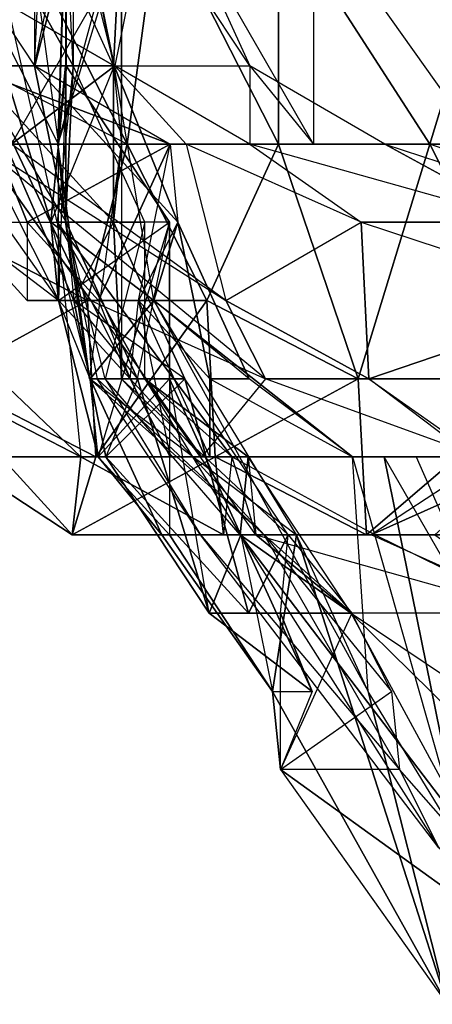
# Model space of a CAD drawing. Units: metres. Extents: x -0.293 to 0.119, y -0.352 to 0.372.
# Drawn here: x -0.207 to -0.182, y -0.051 to 0.008 of the extents above; entities that cross this region are included whole.
import ezdxf

# ---------------------------------------------------------------- set-up
doc = ezdxf.new("R2010")
doc.units = ezdxf.units.M

msp = doc.modelspace()

# ---------------------------------------------------------------- linework, layer by layer
for points in [[(-0.218165, -0.00411, 0.019323), (-0.20476, -0.00411, 0.049429), (-0.209057, 0.014704, 0.051342)], [(-0.206102, 0.005296, 0.173695), (-0.212319, 0.014704, 0.171297), (-0.203711, 0.014704, 0.167465)], [(-0.206102, 0.005296, 0.173695), (-0.212319, 0.014704, 0.171297), (-0.210399, 0.005296, 0.175608)], [(-0.20137, 0.005296, 0.114902), (-0.205667, 0.014704, 0.116815), (-0.209964, 0.005296, 0.118729)], [(-0.206131, 0.005296, 0.127336), (-0.205667, 0.014704, 0.116815), (-0.209964, 0.005296, 0.118729)], [(-0.209657, 0.005296, -0.12358), (-0.207744, 0.014704, -0.119283), (-0.200556, 0.000593, -0.091575)], [(-0.20945, 0.01, 0.154574), (-0.206602, 0.014704, 0.137843), (-0.204689, 0.000593, 0.14214)], [(-0.20945, 0.01, 0.154574), (-0.20324, 0.014704, 0.156958), (-0.201327, 0.005296, 0.161255)], [(-0.207508, 0.000593, 0.20523), (-0.199379, 0.014704, 0.211925), (-0.209421, 0.014704, 0.200933)], [(-0.20476, -0.00411, 0.049429), (-0.209057, 0.014704, 0.051342), (-0.203797, 0.005296, 0.07476)], [(-0.203797, 0.005296, 0.07476), (-0.209057, 0.014704, 0.051342), (-0.203797, 0.014704, 0.07476)], [(-0.200556, 0.000593, -0.091575), (-0.207744, 0.014704, -0.119283), (-0.198637, 0.014704, -0.087264)], [(-0.207508, 0.000593, 0.20523), (-0.199379, 0.014704, 0.211925), (-0.201298, 0.005296, 0.207614)], [(-0.204689, 0.000593, 0.14214), (-0.204218, 0.014704, 0.131633), (-0.206602, 0.014704, 0.137843)], [(-0.206131, 0.005296, 0.127336), (-0.205667, 0.014704, 0.116815), (-0.206131, 0.014704, 0.127336)], [(-0.206131, 0.005296, 0.127336), (-0.204218, 0.014704, 0.131633), (-0.206131, 0.014704, 0.127336)], [(-0.206131, 0.005296, 0.127336), (-0.204218, 0.014704, 0.131633), (-0.204218, 0.005296, 0.131633)], [(-0.206102, 0.005296, 0.173695), (-0.203711, 0.014704, 0.167465), (-0.201327, 0.005296, 0.161255)], [(-0.20137, 0.005296, 0.114902), (-0.205667, 0.014704, 0.116815), (-0.203283, 0.014704, 0.110605)], [(-0.204732, 0.000593, 0.095788), (-0.204261, 0.014704, 0.085281), (-0.200435, 0.014704, 0.093875)], [(-0.204732, 0.000593, 0.095788), (-0.204261, 0.014704, 0.085281), (-0.204261, 0.005296, 0.085281)], [(-0.204732, 0.000593, 0.095788), (-0.200899, 0.014704, 0.104395), (-0.200435, 0.014704, 0.093875)], [(-0.204732, 0.000593, 0.095788), (-0.200899, 0.014704, 0.104395), (-0.200899, 0.000593, 0.104395)], [(-0.204689, 0.000593, 0.14214), (-0.204218, 0.014704, 0.131633), (-0.204218, 0.005296, 0.131633)], [(-0.203797, 0.005296, 0.07476), (-0.204261, 0.014704, 0.085281), (-0.203797, 0.014704, 0.07476)], [(-0.203797, 0.005296, 0.07476), (-0.204261, 0.014704, 0.085281), (-0.204261, 0.005296, 0.085281)], [(-0.201327, 0.005296, 0.161255), (-0.20324, 0.014704, 0.156958), (-0.203711, 0.014704, 0.167465)], [(-0.20137, 0.005296, 0.114902), (-0.200899, 0.014704, 0.104395), (-0.203283, 0.014704, 0.110605)], [(-0.200899, 0.000593, 0.104395), (-0.200899, 0.014704, 0.104395), (-0.20137, 0.005296, 0.114902)], [(-0.193169, 0.005296, 0.214308), (-0.199379, 0.014704, 0.211925), (-0.201298, 0.005296, 0.207614)], [(-0.200556, 0.000593, -0.091575), (-0.198637, 0.014704, -0.087264), (-0.191449, 0.000593, -0.059555)], [(-0.193169, 0.005296, 0.214308), (-0.199379, 0.014704, 0.211925), (-0.197466, 0.014704, 0.216222)], [(-0.191449, 0.000593, -0.059555), (-0.198637, 0.014704, -0.087264), (-0.191449, 0.014704, -0.059555)], [(-0.189343, 0.000593, 0.222902), (-0.197466, 0.014704, 0.216222), (-0.193169, 0.005296, 0.214308)], [(-0.189343, 0.000593, 0.222902), (-0.197466, 0.014704, 0.216222), (-0.189343, 0.014704, 0.222902)], [(-0.191449, 0.000593, -0.059555), (-0.191449, 0.014704, -0.059555), (-0.182342, 0.000593, -0.027536)], [(-0.182342, 0.000593, -0.027536), (-0.191449, 0.014704, -0.059555), (-0.178045, 0.014704, -0.029449)], [(-0.1793, 0.000593, 0.233894), (-0.189343, 0.014704, 0.222902), (-0.189343, 0.000593, 0.222902)], [(-0.1793, 0.000593, 0.233894), (-0.189343, 0.014704, 0.222902), (-0.1793, 0.014704, 0.233894)], [(-0.182342, 0.000593, -0.027536), (-0.178045, 0.014704, -0.029449), (-0.168944, -0.00411, 0.002556)], [(-0.204689, 0.000593, 0.14214), (-0.20945, 0.01, 0.154574), (-0.205153, -0.00411, 0.152661)], [(-0.205153, -0.00411, 0.152661), (-0.20945, 0.01, 0.154574), (-0.201327, 0.005296, 0.161255)], [(-0.197965, 0.000593, 0.18037), (-0.214696, 0.000593, 0.177521), (-0.210399, 0.005296, 0.175608)], [(-0.209657, 0.005296, -0.12358), (-0.212041, -0.00411, -0.11737), (-0.202934, -0.008814, -0.085351)], [(-0.197965, 0.000593, 0.18037), (-0.210399, 0.005296, 0.175608), (-0.206102, 0.005296, 0.173695)], [(-0.20137, -0.00411, 0.114902), (-0.209964, 0.005296, 0.118729), (-0.203754, -0.008814, 0.121112)], [(-0.20137, -0.00411, 0.114902), (-0.209964, 0.005296, 0.118729), (-0.20137, 0.005296, 0.114902)], [(-0.209964, 0.005296, 0.118729), (-0.204218, -0.00411, 0.131633), (-0.206131, 0.005296, 0.127336)], [(-0.209964, 0.005296, 0.118729), (-0.204218, -0.00411, 0.131633), (-0.203754, -0.008814, 0.121112)], [(-0.209657, 0.005296, -0.12358), (-0.202934, -0.008814, -0.085351), (-0.200556, 0.000593, -0.091575)], [(-0.197001, 0.000593, 0.205701), (-0.207508, 0.000593, 0.20523), (-0.201298, 0.005296, 0.207614)], [(-0.204218, -0.00411, 0.131633), (-0.204218, 0.005296, 0.131633), (-0.206131, 0.005296, 0.127336)], [(-0.197965, 0.000593, 0.18037), (-0.197495, -0.00411, 0.169863), (-0.206102, 0.005296, 0.173695)], [(-0.206102, 0.005296, 0.173695), (-0.197495, -0.00411, 0.169863), (-0.201327, 0.005296, 0.161255)], [(-0.205153, -0.00411, 0.152661), (-0.198943, -0.008814, 0.155045), (-0.201327, 0.005296, 0.161255)], [(-0.20476, -0.00411, 0.049429), (-0.199486, -0.00411, 0.07284), (-0.203797, 0.005296, 0.07476)], [(-0.204261, -0.00411, 0.085281), (-0.204732, 0.000593, 0.095788), (-0.204261, 0.005296, 0.085281)], [(-0.204218, 0.005296, 0.131633), (-0.204689, -0.008814, 0.14214), (-0.204689, 0.000593, 0.14214)], [(-0.204218, 0.005296, 0.131633), (-0.204689, -0.008814, 0.14214), (-0.198008, -0.00411, 0.134017)], [(-0.203797, 0.005296, 0.07476), (-0.204261, 0.005296, 0.085281), (-0.204261, -0.00411, 0.085281)], [(-0.203797, 0.005296, 0.07476), (-0.204261, -0.00411, 0.085281), (-0.199486, -0.00411, 0.07284)], [(-0.204218, -0.00411, 0.131633), (-0.204218, 0.005296, 0.131633), (-0.198008, -0.00411, 0.134017)], [(-0.200899, 0.000593, 0.104395), (-0.20137, -0.00411, 0.114902), (-0.20137, 0.005296, 0.114902)], [(-0.197495, -0.00411, 0.169863), (-0.198943, -0.008814, 0.155045), (-0.201327, 0.005296, 0.161255)], [(-0.193169, 0.000593, 0.214308), (-0.201298, 0.005296, 0.207614), (-0.193169, 0.005296, 0.214308)], [(-0.193169, 0.000593, 0.214308), (-0.201298, 0.005296, 0.207614), (-0.197001, 0.000593, 0.205701)], [(-0.185046, 0.000593, 0.220989), (-0.193169, 0.005296, 0.214308), (-0.193169, 0.000593, 0.214308)], [(-0.185046, 0.000593, 0.220989), (-0.193169, 0.005296, 0.214308), (-0.189343, 0.000593, 0.222902)], [(-0.197965, 0.000593, 0.18037), (-0.208486, 0.000593, 0.179905), (-0.214696, 0.000593, 0.177521)], [(-0.209421, 0.000593, 0.200933), (-0.20466, -0.008814, 0.188499), (-0.211335, 0.000593, 0.196636)], [(-0.20466, -0.008814, 0.188499), (-0.211335, 0.000593, 0.196636), (-0.21087, -0.00411, 0.186115)], [(-0.21087, -0.00411, 0.186115), (-0.206573, -0.00411, 0.184202), (-0.208486, 0.000593, 0.179905)], [(-0.207508, 0.000593, 0.20523), (-0.209421, 0.000593, 0.200933), (-0.194618, -0.008814, 0.199491)], [(-0.19222, -0.013533, 0.193274), (-0.209421, 0.000593, 0.200933), (-0.202741, -0.008814, 0.19281)], [(-0.19222, -0.013533, 0.193274), (-0.209421, 0.000593, 0.200933), (-0.194618, -0.008814, 0.199491)], [(-0.209421, 0.000593, 0.200933), (-0.20466, -0.008814, 0.188499), (-0.202741, -0.008814, 0.19281)], [(-0.206573, -0.00411, 0.184202), (-0.197965, 0.000593, 0.18037), (-0.208486, 0.000593, 0.179905)], [(-0.197001, 0.000593, 0.205701), (-0.194618, -0.008814, 0.199491), (-0.207508, 0.000593, 0.20523)], [(-0.202276, -0.008814, 0.182289), (-0.197965, 0.000593, 0.18037), (-0.206573, -0.00411, 0.184202)], [(-0.204689, 0.000593, 0.14214), (-0.205153, -0.00411, 0.152661), (-0.204689, -0.008814, 0.14214)], [(-0.204261, -0.00411, 0.085281), (-0.202819, -0.013533, 0.100085), (-0.204732, 0.000593, 0.095788)], [(-0.202819, -0.013533, 0.100085), (-0.200899, 0.000593, 0.104395), (-0.204732, 0.000593, 0.095788)], [(-0.200556, 0.000593, -0.091575), (-0.202934, -0.008814, -0.085351), (-0.195746, -0.008814, -0.057642)], [(-0.202819, -0.013533, 0.100085), (-0.200899, 0.000593, 0.104395), (-0.200899, -0.013533, 0.104395)], [(-0.199878, -0.008814, 0.176073), (-0.197965, 0.000593, 0.18037), (-0.202276, -0.008814, 0.182289)], [(-0.200899, -0.013533, 0.104395), (-0.20137, -0.00411, 0.114902), (-0.200899, 0.000593, 0.104395)], [(-0.200556, 0.000593, -0.091575), (-0.195746, -0.008814, -0.057642), (-0.191449, 0.000593, -0.059555)], [(-0.197965, 0.000593, 0.18037), (-0.197495, -0.00411, 0.169863), (-0.199878, -0.008814, 0.176073)], [(-0.186474, -0.00411, 0.206179), (-0.197001, 0.000593, 0.205701), (-0.194618, -0.008814, 0.199491)], [(-0.186474, -0.00411, 0.206179), (-0.197001, 0.000593, 0.205701), (-0.193169, 0.000593, 0.214308)], [(-0.191449, 0.000593, -0.059555), (-0.195746, -0.008814, -0.057642), (-0.186653, -0.013533, -0.025616)], [(-0.176438, -0.00411, 0.217157), (-0.193169, 0.000593, 0.214308), (-0.186474, -0.00411, 0.206179)], [(-0.176438, -0.00411, 0.217157), (-0.193169, 0.000593, 0.214308), (-0.185046, 0.000593, 0.220989)], [(-0.191449, 0.000593, -0.059555), (-0.186653, -0.013533, -0.025616), (-0.182342, 0.000593, -0.027536)], [(-0.189343, 0.000593, 0.222902), (-0.174989, 0.000593, 0.231975), (-0.185046, 0.000593, 0.220989)], [(-0.189343, 0.000593, 0.222902), (-0.174989, 0.000593, 0.231975), (-0.1793, 0.000593, 0.233894)], [(-0.182342, 0.000593, -0.027536), (-0.186653, -0.013533, -0.025616), (-0.175168, -0.013533, 0.000179)], [(-0.185046, 0.000593, 0.220989), (-0.170692, -0.00411, 0.230061), (-0.176438, -0.00411, 0.217157)], [(-0.185046, 0.000593, 0.220989), (-0.170692, -0.00411, 0.230061), (-0.174989, 0.000593, 0.231975)], [(-0.182342, 0.000593, -0.027536), (-0.175168, -0.013533, 0.000179), (-0.168944, -0.00411, 0.002556)], [(-0.212448, -0.013533, -0.014131), (-0.218165, -0.00411, 0.019323), (-0.203347, -0.018236, 0.017874)], [(-0.218165, -0.00411, 0.019323), (-0.20476, -0.00411, 0.049429), (-0.203347, -0.018236, 0.017874)], [(-0.212041, -0.00411, -0.11737), (-0.211542, -0.013533, -0.081518), (-0.202934, -0.008814, -0.085351)], [(-0.20466, -0.008814, 0.188499), (-0.206573, -0.008814, 0.184202), (-0.21087, -0.00411, 0.186115)], [(-0.21087, -0.00411, 0.186115), (-0.206573, -0.00411, 0.184202), (-0.206573, -0.008814, 0.184202)], [(-0.206573, -0.008814, 0.184202), (-0.202276, -0.008814, 0.182289), (-0.206573, -0.00411, 0.184202)], [(-0.204689, -0.008814, 0.14214), (-0.205153, -0.00411, 0.152661), (-0.202769, -0.013533, 0.146451)], [(-0.202769, -0.013533, 0.146451), (-0.198943, -0.008814, 0.155045), (-0.205153, -0.00411, 0.152661)], [(-0.203347, -0.018236, 0.017874), (-0.194254, -0.018236, 0.049899), (-0.20476, -0.00411, 0.049429)], [(-0.194254, -0.018236, 0.049899), (-0.199486, -0.013533, 0.07284), (-0.20476, -0.00411, 0.049429)], [(-0.20476, -0.00411, 0.049429), (-0.199486, -0.013533, 0.07284), (-0.199486, -0.00411, 0.07284)], [(-0.198008, -0.00411, 0.134017), (-0.202305, -0.018236, 0.13593), (-0.204689, -0.008814, 0.14214)], [(-0.199486, -0.00411, 0.07284), (-0.201883, -0.013533, 0.079057), (-0.204261, -0.00411, 0.085281)], [(-0.201883, -0.013533, 0.079057), (-0.204261, -0.00411, 0.085281), (-0.202348, -0.013533, 0.089578)], [(-0.202348, -0.013533, 0.089578), (-0.202819, -0.013533, 0.100085), (-0.204261, -0.00411, 0.085281)], [(-0.203754, -0.008814, 0.121112), (-0.199921, -0.013533, 0.12972), (-0.204218, -0.00411, 0.131633)], [(-0.199921, -0.013533, 0.12972), (-0.198008, -0.00411, 0.134017), (-0.204218, -0.00411, 0.131633)], [(-0.197073, -0.013533, 0.112989), (-0.203754, -0.008814, 0.121112), (-0.20137, -0.00411, 0.114902)], [(-0.198008, -0.00411, 0.134017), (-0.202305, -0.018236, 0.13593), (-0.198008, -0.013533, 0.134017)], [(-0.199486, -0.013533, 0.07284), (-0.199486, -0.00411, 0.07284), (-0.201883, -0.013533, 0.079057)], [(-0.200899, -0.013533, 0.104395), (-0.197073, -0.013533, 0.112989), (-0.20137, -0.00411, 0.114902)], [(-0.199921, -0.013533, 0.12972), (-0.198008, -0.00411, 0.134017), (-0.198008, -0.013533, 0.134017)], [(-0.195582, -0.013533, 0.17416), (-0.197495, -0.00411, 0.169863), (-0.199878, -0.008814, 0.176073)], [(-0.193198, -0.013533, 0.16795), (-0.198943, -0.008814, 0.155045), (-0.197495, -0.00411, 0.169863)], [(-0.193198, -0.013533, 0.16795), (-0.197495, -0.00411, 0.169863), (-0.195582, -0.013533, 0.17416)], [(-0.186474, -0.00411, 0.206179), (-0.18601, -0.013533, 0.195658), (-0.194618, -0.008814, 0.199491)], [(-0.186474, -0.00411, 0.206179), (-0.172141, -0.008814, 0.215244), (-0.18601, -0.013533, 0.195658)], [(-0.186474, -0.00411, 0.206179), (-0.172141, -0.008814, 0.215244), (-0.176438, -0.00411, 0.217157)], [(-0.202934, -0.008814, -0.085351), (-0.211542, -0.013533, -0.081518), (-0.20244, -0.018236, -0.049513)], [(-0.20466, -0.008814, 0.188499), (-0.202276, -0.008814, 0.182289), (-0.206573, -0.008814, 0.184202)], [(-0.202305, -0.018236, 0.13593), (-0.202769, -0.013533, 0.146451), (-0.204689, -0.008814, 0.14214)], [(-0.202741, -0.008814, 0.19281), (-0.200363, -0.013533, 0.186586), (-0.20466, -0.008814, 0.188499)], [(-0.20466, -0.008814, 0.188499), (-0.202276, -0.008814, 0.182289), (-0.200363, -0.013533, 0.186586)], [(-0.197073, -0.013533, 0.112989), (-0.203754, -0.008814, 0.121112), (-0.201834, -0.018236, 0.125423)], [(-0.203754, -0.008814, 0.121112), (-0.199921, -0.013533, 0.12972), (-0.201834, -0.018236, 0.125423)], [(-0.202934, -0.008814, -0.085351), (-0.20244, -0.018236, -0.049513), (-0.195746, -0.008814, -0.057642)], [(-0.202769, -0.013533, 0.146451), (-0.190349, -0.02294, 0.151219), (-0.198943, -0.008814, 0.155045)], [(-0.19222, -0.013533, 0.193274), (-0.196052, -0.018236, 0.184667), (-0.202741, -0.008814, 0.19281)], [(-0.202741, -0.008814, 0.19281), (-0.200363, -0.013533, 0.186586), (-0.196052, -0.018236, 0.184667)], [(-0.195746, -0.008814, -0.057642), (-0.20244, -0.018236, -0.049513), (-0.195246, -0.018236, -0.02179)], [(-0.200363, -0.013533, 0.186586), (-0.199878, -0.008814, 0.176073), (-0.202276, -0.008814, 0.182289)], [(-0.200363, -0.013533, 0.186586), (-0.199878, -0.008814, 0.176073), (-0.197965, -0.018236, 0.18037)], [(-0.195582, -0.018236, 0.17416), (-0.199878, -0.008814, 0.176073), (-0.197965, -0.018236, 0.18037)], [(-0.195582, -0.018236, 0.17416), (-0.199878, -0.008814, 0.176073), (-0.195582, -0.013533, 0.17416)], [(-0.193198, -0.013533, 0.16795), (-0.198943, -0.008814, 0.155045), (-0.186988, -0.018236, 0.170334)], [(-0.198943, -0.008814, 0.155045), (-0.186053, -0.032363, 0.149306), (-0.190349, -0.02294, 0.151219)], [(-0.198943, -0.008814, 0.155045), (-0.186053, -0.032363, 0.149306), (-0.186988, -0.018236, 0.170334)], [(-0.195746, -0.008814, -0.057642), (-0.195246, -0.018236, -0.02179), (-0.186653, -0.013533, -0.025616)], [(-0.194618, -0.008814, 0.199491), (-0.18601, -0.013533, 0.195658), (-0.19222, -0.013533, 0.193274)], [(-0.172141, -0.008814, 0.215244), (-0.173584, -0.02294, 0.20044), (-0.18601, -0.013533, 0.195658)], [(-0.211034, -0.018236, -0.045686), (-0.212448, -0.013533, -0.014131), (-0.203854, -0.02294, -0.017958)], [(-0.203854, -0.02294, -0.017958), (-0.212448, -0.013533, -0.014131), (-0.203347, -0.018236, 0.017874)], [(-0.211542, -0.013533, -0.081518), (-0.211034, -0.018236, -0.045686), (-0.20244, -0.018236, -0.049513)], [(-0.202348, -0.013533, 0.089578), (-0.192305, -0.02294, 0.100569), (-0.202819, -0.013533, 0.100085)], [(-0.200899, -0.013533, 0.104395), (-0.192305, -0.02294, 0.100569), (-0.202819, -0.013533, 0.100085)], [(-0.202305, -0.018236, 0.13593), (-0.202769, -0.013533, 0.146451), (-0.198473, -0.02294, 0.144538)], [(-0.198473, -0.02294, 0.144538), (-0.202769, -0.013533, 0.146451), (-0.190349, -0.02294, 0.151219)], [(-0.201883, -0.013533, 0.079057), (-0.196138, -0.02294, 0.091962), (-0.202348, -0.013533, 0.089578)], [(-0.202348, -0.013533, 0.089578), (-0.192305, -0.02294, 0.100569), (-0.196138, -0.02294, 0.091962)], [(-0.198008, -0.013533, 0.134017), (-0.198008, -0.02294, 0.134017), (-0.202305, -0.018236, 0.13593)], [(-0.199486, -0.013533, 0.07284), (-0.19374, -0.02294, 0.085745), (-0.201883, -0.013533, 0.079057)], [(-0.201883, -0.013533, 0.079057), (-0.196138, -0.02294, 0.091962), (-0.19374, -0.02294, 0.085745)], [(-0.201834, -0.018236, 0.125423), (-0.193241, -0.027644, 0.121597), (-0.197073, -0.013533, 0.112989)], [(-0.201834, -0.018236, 0.125423), (-0.195624, -0.027644, 0.127807), (-0.199921, -0.013533, 0.12972)], [(-0.200899, -0.013533, 0.104395), (-0.192305, -0.02294, 0.100569), (-0.190863, -0.02294, 0.115373)], [(-0.200899, -0.013533, 0.104395), (-0.190863, -0.02294, 0.115373), (-0.197073, -0.013533, 0.112989)], [(-0.197965, -0.018236, 0.18037), (-0.196052, -0.018236, 0.184667), (-0.200363, -0.013533, 0.186586)], [(-0.195624, -0.027644, 0.127807), (-0.198008, -0.013533, 0.134017), (-0.199921, -0.013533, 0.12972)], [(-0.192805, -0.02294, 0.064717), (-0.199486, -0.013533, 0.07284), (-0.193276, -0.018236, 0.075224)], [(-0.192805, -0.02294, 0.064717), (-0.199486, -0.013533, 0.07284), (-0.194254, -0.018236, 0.049899)], [(-0.199486, -0.013533, 0.07284), (-0.19374, -0.02294, 0.085745), (-0.193276, -0.018236, 0.075224)], [(-0.195624, -0.027644, 0.127807), (-0.198008, -0.013533, 0.134017), (-0.193711, -0.02294, 0.132104)], [(-0.198008, -0.013533, 0.134017), (-0.198008, -0.02294, 0.134017), (-0.193711, -0.02294, 0.132104)], [(-0.193241, -0.027644, 0.121597), (-0.190863, -0.02294, 0.115373), (-0.197073, -0.013533, 0.112989)], [(-0.19222, -0.013533, 0.193274), (-0.196052, -0.018236, 0.184667), (-0.179329, -0.018236, 0.187535)], [(-0.195582, -0.013533, 0.17416), (-0.186988, -0.018236, 0.170334), (-0.195582, -0.018236, 0.17416)], [(-0.195582, -0.013533, 0.17416), (-0.186988, -0.018236, 0.170334), (-0.193198, -0.013533, 0.16795)], [(-0.186653, -0.013533, -0.025616), (-0.195246, -0.018236, -0.02179), (-0.186145, -0.02294, 0.010215)], [(-0.19222, -0.013533, 0.193274), (-0.18601, -0.013533, 0.195658), (-0.179329, -0.018236, 0.187535)], [(-0.186653, -0.013533, -0.025616), (-0.186145, -0.02294, 0.010215), (-0.175168, -0.013533, 0.000179)], [(-0.186145, -0.02294, 0.010215), (-0.172741, -0.02294, 0.040322), (-0.175168, -0.013533, 0.000179)], [(-0.179329, -0.018236, 0.187535), (-0.173584, -0.02294, 0.20044), (-0.18601, -0.013533, 0.195658)], [(-0.17152, -0.013533, 0.436545), (-0.18586, -0.02294, 0.427466), (-0.182027, -0.02294, 0.436074)], [(-0.17152, -0.013533, 0.436545), (-0.18586, -0.02294, 0.427466), (-0.175353, -0.018236, 0.427937)], [(-0.20244, -0.018236, -0.049513), (-0.211034, -0.018236, -0.045686), (-0.203854, -0.02294, -0.017958)], [(-0.20244, -0.018236, -0.049513), (-0.203854, -0.02294, -0.017958), (-0.195246, -0.018236, -0.02179)], [(-0.195246, -0.018236, -0.02179), (-0.203854, -0.02294, -0.017958), (-0.194753, -0.02294, 0.014048)], [(-0.203854, -0.02294, -0.017958), (-0.203347, -0.018236, 0.017874), (-0.194753, -0.02294, 0.014048)], [(-0.203347, -0.018236, 0.017874), (-0.194254, -0.018236, 0.049899), (-0.194753, -0.02294, 0.014048)], [(-0.202305, -0.018236, 0.13593), (-0.198473, -0.02294, 0.144538), (-0.198008, -0.02294, 0.134017)], [(-0.201834, -0.018236, 0.125423), (-0.193241, -0.027644, 0.121597), (-0.195624, -0.027644, 0.127807)], [(-0.191755, -0.018236, 0.182753), (-0.185075, -0.018236, 0.17463), (-0.197965, -0.018236, 0.18037)], [(-0.197965, -0.018236, 0.18037), (-0.185075, -0.018236, 0.17463), (-0.195582, -0.018236, 0.17416)], [(-0.197965, -0.018236, 0.18037), (-0.196052, -0.018236, 0.184667), (-0.191755, -0.018236, 0.182753)], [(-0.191755, -0.018236, 0.182753), (-0.179329, -0.018236, 0.187535), (-0.196052, -0.018236, 0.184667)], [(-0.195582, -0.018236, 0.17416), (-0.185075, -0.018236, 0.17463), (-0.186988, -0.018236, 0.170334)], [(-0.195246, -0.018236, -0.02179), (-0.194753, -0.02294, 0.014048), (-0.186145, -0.02294, 0.010215)], [(-0.194753, -0.02294, 0.014048), (-0.185646, -0.02294, 0.046067), (-0.194254, -0.018236, 0.049899)], [(-0.185646, -0.02294, 0.046067), (-0.194254, -0.018236, 0.049899), (-0.192805, -0.02294, 0.064717)], [(-0.193276, -0.018236, 0.075224), (-0.19374, -0.02294, 0.085745), (-0.187059, -0.027644, 0.077622)], [(-0.192805, -0.02294, 0.064717), (-0.187059, -0.027644, 0.077622), (-0.193276, -0.018236, 0.075224)], [(-0.191755, -0.018236, 0.182753), (-0.179329, -0.018236, 0.187535), (-0.181242, -0.018236, 0.183238)], [(-0.181242, -0.018236, 0.183238), (-0.183161, -0.018236, 0.178927), (-0.191755, -0.018236, 0.182753)], [(-0.191755, -0.018236, 0.182753), (-0.185075, -0.018236, 0.17463), (-0.183161, -0.018236, 0.178927)], [(-0.186988, -0.018236, 0.170334), (-0.180307, -0.04177, 0.16221), (-0.186053, -0.032363, 0.149306)], [(-0.186988, -0.018236, 0.170334), (-0.180307, -0.04177, 0.16221), (-0.185075, -0.018236, 0.17463)], [(-0.175353, -0.018236, 0.427937), (-0.18586, -0.02294, 0.427466), (-0.175353, -0.02294, 0.427937)], [(-0.183161, -0.018236, 0.178927), (-0.176945, -0.032363, 0.181325), (-0.185075, -0.018236, 0.17463)], [(-0.185075, -0.018236, 0.17463), (-0.180307, -0.04177, 0.16221), (-0.176945, -0.032363, 0.181325)], [(-0.183161, -0.018236, 0.178927), (-0.176945, -0.032363, 0.181325), (-0.181242, -0.018236, 0.183238)], [(-0.198008, -0.02294, 0.134017), (-0.191798, -0.032363, 0.136401), (-0.198473, -0.02294, 0.144538)], [(-0.198473, -0.02294, 0.144538), (-0.191798, -0.032363, 0.136401), (-0.190349, -0.02294, 0.151219)], [(-0.193711, -0.02294, 0.132104), (-0.191798, -0.032363, 0.136401), (-0.198008, -0.02294, 0.134017)], [(-0.196138, -0.02294, 0.091962), (-0.184168, -0.037066, 0.107244), (-0.181785, -0.04177, 0.101034)], [(-0.196138, -0.02294, 0.091962), (-0.184168, -0.037066, 0.107244), (-0.192305, -0.02294, 0.100569)], [(-0.19374, -0.02294, 0.085745), (-0.181785, -0.04177, 0.101034), (-0.196138, -0.02294, 0.091962)], [(-0.195624, -0.027644, 0.127807), (-0.193711, -0.02294, 0.132104), (-0.189414, -0.032363, 0.130191)], [(-0.194753, -0.02294, 0.014048), (-0.185646, -0.02294, 0.046067), (-0.186145, -0.02294, 0.010215)], [(-0.19374, -0.02294, 0.085745), (-0.181785, -0.04177, 0.101034), (-0.179401, -0.04177, 0.094824)], [(-0.19374, -0.02294, 0.085745), (-0.179401, -0.04177, 0.094824), (-0.187059, -0.027644, 0.077622)], [(-0.193711, -0.02294, 0.132104), (-0.191798, -0.032363, 0.136401), (-0.189414, -0.032363, 0.130191)], [(-0.191328, -0.027644, 0.125894), (-0.190863, -0.02294, 0.115373), (-0.193241, -0.027644, 0.121597)], [(-0.185646, -0.02294, 0.046067), (-0.192805, -0.02294, 0.064717), (-0.176074, -0.027644, 0.067566)], [(-0.192805, -0.02294, 0.064717), (-0.176074, -0.027644, 0.067566), (-0.187059, -0.027644, 0.077622)], [(-0.18703, -0.027644, 0.123981), (-0.192305, -0.02294, 0.100569), (-0.190863, -0.02294, 0.115373)], [(-0.18703, -0.027644, 0.123981), (-0.192305, -0.02294, 0.100569), (-0.184647, -0.032363, 0.117771)], [(-0.192305, -0.02294, 0.100569), (-0.184647, -0.032363, 0.117771), (-0.184168, -0.037066, 0.107244)], [(-0.191798, -0.032363, 0.136401), (-0.181285, -0.051192, 0.136886), (-0.190349, -0.02294, 0.151219)], [(-0.191328, -0.027644, 0.125894), (-0.190863, -0.02294, 0.115373), (-0.18703, -0.027644, 0.123981)], [(-0.190349, -0.02294, 0.151219), (-0.181285, -0.051192, 0.136886), (-0.186053, -0.032363, 0.149306)], [(-0.186145, -0.02294, 0.010215), (-0.172741, -0.02294, 0.040322), (-0.185646, -0.02294, 0.046067)], [(-0.182027, -0.02294, 0.436074), (-0.175353, -0.027644, 0.427937), (-0.18586, -0.02294, 0.427466)], [(-0.175353, -0.027644, 0.427937), (-0.18586, -0.02294, 0.427466), (-0.175353, -0.02294, 0.427937)], [(-0.185646, -0.02294, 0.046067), (-0.163169, -0.02294, 0.06182), (-0.176074, -0.027644, 0.067566)], [(-0.185646, -0.02294, 0.046067), (-0.163169, -0.02294, 0.06182), (-0.172741, -0.02294, 0.040322)], [(-0.195624, -0.027644, 0.127807), (-0.189414, -0.032363, 0.130191), (-0.191328, -0.027644, 0.125894)], [(-0.195624, -0.027644, 0.127807), (-0.191328, -0.027644, 0.125894), (-0.193241, -0.027644, 0.121597)], [(-0.191328, -0.027644, 0.125894), (-0.18703, -0.027644, 0.123981), (-0.191328, -0.037066, 0.125894)], [(-0.191328, -0.027644, 0.125894), (-0.189414, -0.032363, 0.130191), (-0.191328, -0.037066, 0.125894)], [(-0.18703, -0.027644, 0.123981), (-0.191328, -0.037066, 0.125894), (-0.184647, -0.032363, 0.117771)], [(-0.179401, -0.04177, 0.094824), (-0.187059, -0.027644, 0.077622), (-0.172712, -0.04177, 0.08668)], [(-0.187059, -0.027644, 0.077622), (-0.166031, -0.04177, 0.078557), (-0.176074, -0.027644, 0.067566)], [(-0.187059, -0.027644, 0.077622), (-0.166031, -0.04177, 0.078557), (-0.172712, -0.04177, 0.08668)], [(-0.189414, -0.032363, 0.130191), (-0.191328, -0.037066, 0.125894), (-0.191798, -0.032363, 0.136401)], [(-0.191798, -0.032363, 0.136401), (-0.191328, -0.037066, 0.125894), (-0.181285, -0.051192, 0.136886)], [(-0.184168, -0.037066, 0.107244), (-0.191328, -0.037066, 0.125894), (-0.184647, -0.032363, 0.117771)], [(-0.186053, -0.032363, 0.149306), (-0.181285, -0.051192, 0.136886), (-0.180307, -0.04177, 0.16221)], [(-0.184168, -0.037066, 0.107244), (-0.191328, -0.037066, 0.125894), (-0.171742, -0.051192, 0.112025)], [(-0.191328, -0.037066, 0.125894), (-0.181285, -0.051192, 0.136886), (-0.171742, -0.051192, 0.112025)], [(-0.181785, -0.04177, 0.101034), (-0.171742, -0.051192, 0.112025), (-0.184168, -0.037066, 0.107244)]]:
    msp.add_3dface(points)

doc.saveas('drawing.dxf')
